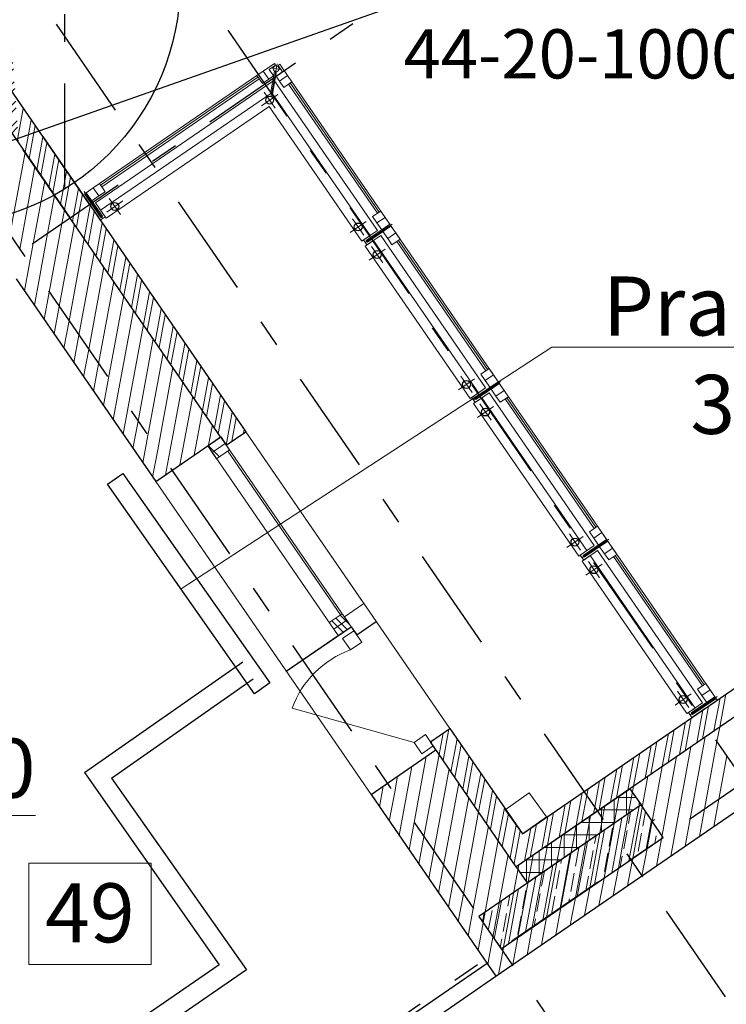
# Model space of a CAD drawing. Units: millimetres. Extents: x -7857224 to 192137, y -804656 to 3541281.
# Drawn here: x -3923948 to -3920360, y 1269250 to 1274254 of the extents above; entities that cross this region are included whole.
import ezdxf
from ezdxf import colors
from ezdxf.entities.mleader import LeaderData, LeaderLine
from ezdxf.math import Vec2, Vec3

# ---------------------------------------------------------------- set-up
doc = ezdxf.new("R2010")
doc.units = ezdxf.units.MM
doc.linetypes.add('Штрихштриховая', pattern=[1093.611073, 529.166651, -211.666656, 141.111112, -211.666656])
doc.layers.get('Defpoints').update_dxf_attribs({"color": 10})
for name, color, linetype, lineweight in [('0_Ном._пера__3', 3, 'Continuous', 5), ('0_Ном._пера__5', 5, 'Continuous', 0), ('1_ ВК', 3, 'Continuous', 9), ('1_ОКНА', 130, 'Continuous', 5), ('1_ПИЛОНЫ', 20, 'Continuous', 30), ('1_ПЛИОНЫ ШТРИХ', 21, 'Continuous', 9), ('1_ПРОЕМЫ', 31, 'Continuous', 5), ('1_СТЕНЫ', 92, 'Continuous', 30), ('1_УТЕПЛЕНИЕ ПИЛОНЫ', 40, 'Continuous', 30), ('1_ШТРИХ СТЕН', 252, 'Continuous', 5), ('1_ШТРИХ УТЕПЛ ПИЛОНОВ', 252, 'Continuous', 5), ('1Отопление', 1, 'Continuous', 30), ('OV', 242, 'Continuous', 30), ('БАЛКОН', 1, 'Continuous', 9), ('КОСЯЧКИ', 6, 'Continuous', 30)]:
    doc.layers.add(name, color=color, linetype=linetype, lineweight=lineweight)
doc.layers.add('1_ОСИ', color=252, linetype='Continuous')
doc.layers.add('Невидимка 3', color=50, linetype='Continuous')
doc.styles.add('1ОВиК', font='isocpeui.ttf')
doc.styles.add('СГЕНЕРИР_СТИЛЬ_1', font='arial.ttf')
doc.styles.add('СГЕНЕРИР_СТИЛЬ_2', font='arialbd.ttf')
pattern_1 = [(135, (-4012896.63, 1327331.16), (-88.38835, -88.38835), []), (135, (-4012914.31, 1327313.48), (-88.38835, -88.38835), []), (135, (-4012931.99, 1327295.8), (-88.38835, -88.38835), [])]
pattern_2 = [(135, (-4012896.63, 1327701.16), (-88.38835, -88.38835), []), (135, (-4012914.31, 1327683.48), (-88.38835, -88.38835), []), (135, (-4012931.99, 1327665.8), (-88.38835, -88.38835), [])]

# ---------------------------------------------------------------- blocks, each defined once
blk = doc.blocks.new('111')
at = {"layer": 'КОСЯЧКИ', "linetype": 'Continuous', "flags": 128}
blk.add_lwpolyline([(-400, 50), (0, 50), (0, 0), (120, 0)], dxfattribs=at)
blk = doc.blocks.new('_Dot')
at = {"color": 0, "linetype": 'ByBlock', "lineweight": -2}
blk.add_line((-0.5, 0), (-1, 0), dxfattribs=at)
at = {"color": 0, "linetype": 'ByBlock', "const_width": 0.5}
blk.add_lwpolyline([(-0.25, 0, 1), (0.25, 0, 1)], format="xyb", close=True, dxfattribs=at)

msp = doc.modelspace()

# ---------------------------------------------------------------- hatches: boundary and pattern name
at = {"layer": '1_ОКНА', "linetype": 'Continuous', "true_color": 0x636466}
h = msp.add_hatch(dxfattribs=at)
h.set_pattern_fill('АЛЮМИНИЙ', color=251, angle=90, style=0, pattern_type=2)
h.set_pattern_definition(pattern_2)
h.paths.add_polyline_path([(-3922904.8, 1272099.9), (-3922970.7, 1272054.6), (-3922993.4, 1272087.5), (-3922927.5, 1272132.9)])
h = msp.add_hatch(dxfattribs=at)
h.set_pattern_fill('АЛЮМИНИЙ', color=251, angle=90, style=0, pattern_type=2)
h.set_pattern_definition(pattern_2)
h.paths.add_polyline_path([(-3922882.1, 1272066.8), (-3922948, 1272021.5), (-3922970.7, 1272054.5), (-3922904.7, 1272099.8)])
h = msp.add_hatch(dxfattribs=at)
h.set_pattern_fill('АЛЮМИНИЙ', color=251, angle=90, style=0, pattern_type=2)
h.set_pattern_definition(pattern_1)
h.paths.add_polyline_path([(-3922287.5, 1271201.7), (-3922353.4, 1271156.4), (-3922376.1, 1271189.3), (-3922310.1, 1271234.6)])
h = msp.add_hatch(dxfattribs=at)
h.set_pattern_fill('АЛЮМИНИЙ', color=251, angle=90, style=0, pattern_type=2)
h.set_pattern_definition(pattern_1)
h.paths.add_polyline_path([(-3922264.8, 1271168.6), (-3922330.7, 1271123.3), (-3922353.4, 1271156.3), (-3922287.4, 1271201.6)])
at = {"layer": '1_ПЛИОНЫ ШТРИХ', "true_color": 0x636466}
h = msp.add_hatch(dxfattribs=at)
h.set_pattern_fill('ANSI35', color=251, scale=300, angle=34.4999)
h.set_pattern_definition([(79.5, (-3920679.65, 1270098.14), (-73.744, 13.668), []), (79.5, (-3920635.945, 1270128.18), (-73.744, 13.668), [93.75, -18.75, 0, -18.75])])
h.paths.add_polyline_path([(-3920792.9, 1270263), (-3921617.1, 1269696.6), (-3921503.8, 1269531.7), (-3920679.7, 1270098.1)])
at = {"layer": '1_ШТРИХ СТЕН', "ltscale": 0.03, "true_color": 0x636466}
h = msp.add_hatch(dxfattribs=at)
h.set_pattern_fill('ANSI32', color=251, scale=200)
h.set_pattern_definition([(45, (-18383173.9, -30355970.225), (-53.03300859, 53.03300859), []), (45, (-18383138.54, -30355970.225), (-53.03300859, 53.03300859), [])])
edge = h.paths.add_edge_path()
edge.add_line((-3924860.8, 1289407.5), (-3924800.8, 1289407.4))
edge.add_line((-3924800.8, 1289407.4), (-3924920.8, 1289401.4))
edge.add_line((-3924920.8, 1289401.4), (-3924920.8, 1289453.3))
edge.add_line((-3924920.8, 1289453.3), (-3924920.8, 1288067.1))
edge.add_line((-3924920.8, 1288067.1), (-3924800.8, 1288067.2))
edge.add_line((-3924800.8, 1288067.2), (-3924800.8, 1289407.4))
edge.add_line((-3924800.8, 1289407.4), (-3924860.8, 1289407.5))
edge.add_line((-3924920.8, 1286887.4), (-3924800.8, 1286887.4))
edge.add_line((-3924800.8, 1286887.4), (-3924800.8, 1286627.4))
edge.add_line((-3924800.8, 1286627.4), (-3923300.8, 1286627.2))
edge.add_line((-3923300.8, 1286627.2), (-3923300.8, 1285327.4))
edge.add_line((-3923300.8, 1285327.4), (-3923420.8, 1285327.1))
edge.add_line((-3923420.8, 1285327.1), (-3923420.8, 1286507.4))
edge.add_line((-3923420.8, 1286507.4), (-3924920.8, 1286507.4))
edge.add_line((-3924920.8, 1286507.4), (-3924920.8, 1287017.5))
edge.add_line((-3923420.8, 1283757.3), (-3923300.8, 1283757.1))
edge.add_line((-3923300.8, 1283757.1), (-3923300.8, 1282487.4))
edge.add_line((-3923300.8, 1282487.4), (-3923990.8, 1282487.4))
edge.add_line((-3923990.8, 1282487.4), (-3924000.8, 1282487.4))
edge.add_line((-3924000.8, 1282487.4), (-3924000.8, 1281467.5))
edge.add_line((-3924000.8, 1281467.5), (-3924120.8, 1281467.4))
edge.add_line((-3924120.8, 1281467.4), (-3924120.8, 1282607.4))
edge.add_line((-3924120.8, 1282607.4), (-3923420.8, 1282607.4))
edge.add_line((-3923420.8, 1282607.4), (-3923420.8, 1283757.2))
edge.add_line((-3924920.8, 1275827.5), (-3924800.8, 1275827.5))
edge.add_line((-3924800.8, 1275827.5), (-3924800.8, 1275069.7))
edge.add_line((-3924800.8, 1275069.7), (-3924743.4, 1274986.2))
edge.add_line((-3924743.4, 1274986.2), (-3924842.3, 1274918.2))
edge.add_line((-3924842.3, 1274918.2), (-3924920.8, 1275033.1))
edge.add_line((-3924920.8, 1275033.1), (-3924921.1, 1275827.6))
edge.add_line((-3924842.3, 1274918.2), (-3924743.4, 1274986.2))
edge.add_line((-3924743.4, 1274986.2), (-3924743.4, 1274986.1))
edge.add_line((-3924743.4, 1274986.1), (-3924842.3, 1274918.2))
edge.add_line((-3924842.3, 1274918.2), (-3923952.6, 1273624.5))
h.paths.add_polyline_path([(-3924000.8, 1279637.4), (-3924120.8, 1279637.4), (-3924120.8, 1277907.4), (-3924920.8, 1277907.4), (-3924920.9, 1277397.5), (-3924800.9, 1277397.4), (-3924800.8, 1277787.4), (-3924000.8, 1277787.3)])

# ---------------------------------------------------------------- linework, layer by layer
at = {"layer": '0_Ном._пера__3', "color": 251, "linetype": 'Continuous', "true_color": 0x636466}
for p, q in [((-3922654.7, 1274031.2), (-3922712, 1273991.8)), ((-3922681.6, 1274000.5), (-3922649.1, 1274022.9)), ((-3922681.6, 1274000.5), (-3922659, 1273967.6)), ((-3922649.1, 1274022.9), (-3922654.7, 1274031.2)), ((-3922635.7, 1274021.1), (-3922627.4, 1274026.8)), ((-3922613.3, 1273988.5), (-3922635.7, 1274021.1)), ((-3922627.4, 1274026.8), (-3922588, 1273969.5)), ((-3922683.7, 1273950.6), (-3922712, 1273991.8)), ((-3922659, 1273967.6), (-3922683.7, 1273950.6)), ((-3922613.3, 1273988.5), (-3922646.2, 1273965.9)), ((-3922646.2, 1273965.9), (-3922629.2, 1273941.2)), ((-3922629.2, 1273941.2), (-3922588, 1273969.5)), ((-3923546.5, 1273357.6), (-3923574.8, 1273398.8)), ((-3923610.3, 1273374.4), (-3923582, 1273333.2)), ((-3922092.9, 1273249), (-3922134.1, 1273220.7)), ((-3922092.9, 1273249), (-3922068.5, 1273213.6)), ((-3922109.7, 1273185.2), (-3922134.1, 1273220.7)), ((-3922068.5, 1273213.6), (-3922109.7, 1273185.2)), ((-3922062.6, 1273204.9), (-3922103.8, 1273176.6)), ((-3922038.2, 1273169.5), (-3922062.6, 1273204.9)), ((-3922103.8, 1273176.6), (-3922079.4, 1273141.1)), ((-3922079.4, 1273141.1), (-3922038.2, 1273169.5)), ((-3922038.2, 1273169.5), (-3922079.4, 1273141.1)), ((-3921542.9, 1272448.8), (-3921584.1, 1272420.5)), ((-3921542.9, 1272448.8), (-3921518.6, 1272413.4)), ((-3921559.8, 1272385.1), (-3921584.1, 1272420.5)), ((-3921518.6, 1272413.4), (-3921559.8, 1272385.1)), ((-3921512.6, 1272404.7), (-3921553.8, 1272376.4)), ((-3921488.3, 1272369.3), (-3921512.6, 1272404.7)), ((-3921553.8, 1272376.4), (-3921529.5, 1272341)), ((-3921529.5, 1272341), (-3921488.3, 1272369.3)), ((-3921488.3, 1272369.3), (-3921529.5, 1272341)), ((-3921033.4, 1271619.2), (-3920992.2, 1271647.5)), ((-3920992.2, 1271647.5), (-3920967.8, 1271612.1)), ((-3921009, 1271583.8), (-3921033.4, 1271619.2)), ((-3920967.8, 1271612.1), (-3921009, 1271583.8)), ((-3920961.9, 1271603.4), (-3921003.1, 1271575.1)), ((-3920978.7, 1271539.7), (-3920937.5, 1271568)), ((-3920483.8, 1270819.5), (-3920442.6, 1270847.8)), ((-3920418.2, 1270812.3), (-3920459.4, 1270784))]:
    msp.add_line(p, q, dxfattribs=at)
at = {"layer": '0_Ном._пера__5', "color": 251, "linetype": 'Continuous', "true_color": 0x636466}
for p, q in [((-3922671.4, 1273866.7), (-3922641.3, 1274028.9)), ((-3922645.8, 1274004.3), (-3922670.4, 1274008.9)), ((-3922645.9, 1274004.3), (-3922621.3, 1273999.8)), ((-3922674.7, 1273877.6), (-3922653.6, 1273991.5)), ((-3922664.3, 1273875.7), (-3922643.2, 1273989.6)), ((-3922674.7, 1273877.6), (-3922664.3, 1273875.7)), ((-3923526.8, 1273243.7), (-3923620.3, 1273379.7)), ((-3923610.3, 1273374.4), (-3923618.9, 1273368.5)), ((-3923536.8, 1273249), (-3923618.9, 1273368.5)), ((-3923528.2, 1273254.9), (-3923610.3, 1273374.4)), ((-3923528.2, 1273254.9), (-3923536.8, 1273249)), ((-3922193.3, 1273121.4), (-3922057.3, 1273214.9)), ((-3922188, 1273131.4), (-3922068.5, 1273213.6)), ((-3922182.1, 1273122.8), (-3922062.6, 1273204.9)), ((-3922062.6, 1273204.9), (-3922068.5, 1273213.6)), ((-3922182.1, 1273122.8), (-3922188, 1273131.4)), ((-3921643.3, 1272321.3), (-3921507.3, 1272414.7)), ((-3921638.1, 1272331.3), (-3921518.6, 1272413.4)), ((-3921632.1, 1272322.6), (-3921512.6, 1272404.7)), ((-3921512.6, 1272404.7), (-3921518.6, 1272413.4)), ((-3921632.1, 1272322.6), (-3921638.1, 1272331.3)), ((-3921092.6, 1271520), (-3920956.6, 1271613.4)), ((-3921087.3, 1271530), (-3920967.8, 1271612.1)), ((-3921081.4, 1271521.3), (-3920961.9, 1271603.4)), ((-3920961.9, 1271603.4), (-3920967.8, 1271612.1)), ((-3921081.4, 1271521.3), (-3921087.3, 1271530)), ((-3920543, 1270720.2), (-3920407, 1270813.7)), ((-3920537.7, 1270730.2), (-3920418.2, 1270812.3)), ((-3920531.7, 1270721.6), (-3920412.2, 1270803.7)), ((-3920418.2, 1270812.3), (-3920412.2, 1270803.7)), ((-3920537.7, 1270730.2), (-3920531.7, 1270721.6))]:
    msp.add_line(p, q, dxfattribs=at)
msp.add_circle((-3922645.8, 1274004.3), 15, dxfattribs=at)
at = {"layer": '1_ ВК', "color": 251, "ltscale": 100, "true_color": 0x636466}
for p, q in [((-3921482.7, 1270237.9), (-3921360.6, 1270325)), ((-3921360.6, 1270325), (-3921273.4, 1270202.9)), ((-3921395.5, 1270115.8), (-3921482.7, 1270237.9)), ((-3921273.4, 1270202.9), (-3921395.5, 1270115.8))]:
    msp.add_line(p, q, dxfattribs=at)
at = {"layer": '1_ОКНА', "color": 251, "linetype": 'Continuous', "true_color": 0x636466}
for p, q in [((-3922800.2, 1272159.6), (-3922899.1, 1272091.7)), ((-3922199.9, 1271286.1), (-3922800.2, 1272159.6)), ((-3922927.5, 1272132.9), (-3922993.4, 1272087.5)), ((-3922993.4, 1272087.5), (-3922927.5, 1272132.9)), ((-3922927.5, 1272132.9), (-3922993.4, 1272087.5)), ((-3922904.8, 1272099.9), (-3922970.7, 1272054.6)), ((-3922970.7, 1272054.5), (-3922904.7, 1272099.8)), ((-3922899.1, 1272091.7), (-3922927.5, 1272132.9)), ((-3922264.8, 1271168.6), (-3922927.5, 1272132.9)), ((-3922927.5, 1272132.9), (-3922904.8, 1272099.9)), ((-3922899.1, 1272091.7), (-3922927.5, 1272132.9)), ((-3922904.7, 1272099.8), (-3922882.1, 1272066.8)), ((-3922993.4, 1272087.5), (-3923257.1, 1271906.3)), ((-3922330.7, 1271123.3), (-3922993.4, 1272087.5)), ((-3922970.7, 1272054.6), (-3922993.4, 1272087.5)), ((-3922948, 1272021.5), (-3922970.7, 1272054.5)), ((-3922882.1, 1272066.8), (-3922948, 1272021.5)), ((-3922913, 1272094.2), (-3922913, 1272094.1)), ((-3922318.4, 1271229), (-3922890.3, 1272061.2)), ((-3922588.8, 1270933.8), (-3923257.1, 1271906.3)), ((-3922199.9, 1271286.1), (-3922298.7, 1271218.1)), ((-3922376.1, 1271189.3), (-3922310.1, 1271234.6)), ((-3922287.5, 1271201.7), (-3922353.4, 1271156.4)), ((-3922353.4, 1271156.3), (-3922287.4, 1271201.6)), ((-3922310.1, 1271234.6), (-3922287.5, 1271201.7)), ((-3922298.7, 1271218.1), (-3922264.8, 1271168.6)), ((-3922298.7, 1271218.1), (-3922264.8, 1271168.6)), ((-3922295.7, 1271195.9), (-3922295.7, 1271196)), ((-3922287.4, 1271201.6), (-3922264.8, 1271168.6)), ((-3922353.4, 1271156.4), (-3922376.1, 1271189.3)), ((-3922330.7, 1271123.3), (-3922353.4, 1271156.3)), ((-3922264.8, 1271168.6), (-3922330.7, 1271123.3)), ((-3922264.8, 1271168.6), (-3922330.7, 1271123.3)), ((-3922330.7, 1271123.3), (-3922594.4, 1270942.1)), ((-3922565.1, 1270755.4), (-3921945.6, 1270580.7))]:
    msp.add_line(p, q, dxfattribs=at)
for points in [[(-3922137.5, 1271195.4), (-3922236.4, 1271127.4)], [(-3922211, 1271090.3), (-3922250.6, 1271148), (-3922308.3, 1271108.4), (-3922268.6, 1271050.7), (-3922211, 1271090.3)], [(-3921848.3, 1270562.6), (-3921887.9, 1270620.3), (-3921945.6, 1270580.7), (-3921905.9, 1270523), (-3921848.3, 1270562.6)]]:
    msp.add_lwpolyline(points, dxfattribs=at)
msp.add_arc((-3922095, 1270580), 501.7, 110.2467, 159.5321, dxfattribs=at)
at = {"layer": '1_ОСИ', "color": 251, "linetype": 'Штрихштриховая', "true_color": 0x636466}
for p, q in [((-3923720.8, 1354856.4), (-3923720.8, 1273225.6)), ((-3944203.2, 1303972), (-3910522.7, 1254966.5)), ((-3943332.9, 1303941.6), (-3909951.2, 1255370.9)), ((-3944862.5, 1303518.9), (-3911175.8, 1254504.4)), ((-3918941.6, 1276510.3), (-3938518.8, 1263055.3)), ((-3916506, 1272966.6), (-3925444.1, 1266823.7))]:
    msp.add_line(p, q, dxfattribs=at)
at = {"layer": '1_ПИЛОНЫ', "color": 251, "linetype": 'Continuous', "true_color": 0x636466, "flags": 128}
msp.add_lwpolyline([(-3921503.8, 1269531.7), (-3920679.7, 1270098.1), (-3920792.9, 1270263), (-3921617.1, 1269696.6)], close=True, dxfattribs=at)
at = {"layer": '1_ПЛИОНЫ ШТРИХ', "color": 251, "true_color": 0x636466}
msp.add_line((-3920736.3, 1270180.6), (-3920723.1, 1270189.6), dxfattribs=at)
at = {"layer": '1_ПРОЕМЫ', "color": 251, "true_color": 0x636466}
for p, q in [((-3922800.2, 1272159.6), (-3921763.7, 1270651.5)), ((-3923257.1, 1271906.3), (-3922163.9, 1270315.7))]:
    msp.add_line(p, q, dxfattribs=at)
at = {"layer": '1_СТЕНЫ', "color": 251, "ltscale": 0.03, "true_color": 0x636466}
for p, q in [((-3924001.1, 1273906.8), (-3923593.2, 1273313.4)), ((-3924100, 1273838.9), (-3923692.1, 1273245.4))]:
    msp.add_line(p, q, dxfattribs=at)
at = {"layer": '1_СТЕНЫ', "color": 251, "linetype": 'Continuous', "true_color": 0x636466}
for p, q in [((-3923831.1, 1273659.5), (-3922800.2, 1272159.6)), ((-3922927.5, 1272132.9), (-3923930, 1273591.5)), ((-3923965.1, 1272936.4), (-3923257.1, 1271906.3)), ((-3921395.5, 1270115.8), (-3920159.3, 1270965.4)), ((-3920190.3, 1270798.5), (-3921426.5, 1269948.9)), ((-3921763.7, 1270651.5), (-3921395.5, 1270115.8)), ((-3921426.5, 1269948.9), (-3921862.6, 1270583.5)), ((-3922163.9, 1270315.7), (-3921529.5, 1269392.7)), ((-3921529.5, 1269392.7), (-3920293.4, 1270242.3)), ((-3923874.2, 1267878.3), (-3921574.9, 1269458.6)), ((-3923828.9, 1267812.4), (-3921529.5, 1269392.7))]:
    msp.add_line(p, q, dxfattribs=at)
at = {"layer": '1_УТЕПЛЕНИЕ ПИЛОНЫ', "color": 251, "ltscale": 0.03, "true_color": 0x636466}
for p, q in [((-3921426.7, 1269949.2), (-3920849.6, 1270345.4)), ((-3920849.6, 1270345.4), (-3920792.9, 1270263)), ((-3920792.9, 1270263), (-3921370, 1269866.8)), ((-3921370, 1269866.8), (-3921426.7, 1269949.2))]:
    msp.add_line(p, q, dxfattribs=at)
at = {"layer": '1_ШТРИХ СТЕН', "color": 251, "linetype": 'Continuous', "true_color": 0x636466}
for p, q in [((-3923960.7, 1273636.2), (-3923929.8, 1273803)), ((-3923920.7, 1273577.9), (-3923889.8, 1273744.8)), ((-3923900.7, 1273548.8), (-3923869.7, 1273715.6)), ((-3923860.6, 1273490.5), (-3923829.7, 1273657.4)), ((-3923840.6, 1273461.4), (-3923809.7, 1273628.2)), ((-3923998, 1273160.8), (-3923920.7, 1273577.9)), ((-3923800.5, 1273403.1), (-3923769.6, 1273570)), ((-3923947.9, 1273088), (-3923870.6, 1273505.1)), ((-3923780.5, 1273374), (-3923749.6, 1273540.8)), ((-3923740.4, 1273315.7), (-3923709.5, 1273482.6)), ((-3923720.4, 1273286.6), (-3923689.5, 1273453.5)), ((-3923879, 1273116.9), (-3923820.5, 1273432.3)), ((-3923806.1, 1273167), (-3923770.5, 1273359.4)), ((-3923675, 1273257.1), (-3923649.4, 1273395.2)), ((-3923645.9, 1273277.2), (-3923629.4, 1273366.1)), ((-3923620.3, 1273140.9), (-3923589.4, 1273307.8)), ((-3923733.3, 1273217.1), (-3923720.4, 1273286.6)), ((-3923680.4, 1273228.3), (-3923675, 1273257.1)), ((-3923660.3, 1273199.2), (-3923645.9, 1273277.2)), ((-3923600.3, 1273111.8), (-3923569.3, 1273278.7)), ((-3923797.7, 1272869.5), (-3923733.3, 1273217.1)), ((-3923747.7, 1272796.6), (-3923670.4, 1273213.8)), ((-3923560.2, 1273053.5), (-3923529.3, 1273220.4)), ((-3923847.8, 1272942.3), (-3923806.1, 1273167)), ((-3923540.2, 1273024.4), (-3923509.3, 1273191.2)), ((-3923897.9, 1273015.1), (-3923879, 1273116.9)), ((-3923697.6, 1272723.8), (-3923620.3, 1273140.9)), ((-3923500.1, 1272966.1), (-3923469.2, 1273133)), ((-3923480.1, 1272937), (-3923449.2, 1273103.8)), ((-3923647.5, 1272650.9), (-3923570.2, 1273068.1)), ((-3923923.6, 1272876.1), (-3923897.9, 1273015.1)), ((-3923440.1, 1272878.7), (-3923409.1, 1273045.6)), ((-3923420, 1272849.6), (-3923389.1, 1273016.4)), ((-3923597.5, 1272578.1), (-3923520.2, 1272995.2)), ((-3923380, 1272791.3), (-3923349.1, 1272958.1)), ((-3923873.6, 1272803.2), (-3923847.8, 1272942.3)), ((-3923547.4, 1272505.2), (-3923470.1, 1272922.4)), ((-3923360, 1272762.1), (-3923329, 1272929)), ((-3923823.5, 1272730.4), (-3923797.7, 1272869.5)), ((-3923497.3, 1272432.4), (-3923420, 1272849.6)), ((-3923319.9, 1272703.9), (-3923289, 1272870.7)), ((-3923773.4, 1272657.6), (-3923747.7, 1272796.6)), ((-3923299.9, 1272674.7), (-3923269, 1272841.6)), ((-3923447.3, 1272359.6), (-3923370, 1272776.7)), ((-3923259.8, 1272616.5), (-3923228.9, 1272783.3)), ((-3923239.8, 1272587.3), (-3923208.9, 1272754.2)), ((-3923723.4, 1272584.7), (-3923697.6, 1272723.8)), ((-3923397.2, 1272286.7), (-3923319.9, 1272703.9)), ((-3923199.8, 1272529), (-3923168.8, 1272695.9)), ((-3923673.3, 1272511.9), (-3923647.5, 1272650.9)), ((-3923179.7, 1272499.9), (-3923148.8, 1272666.8)), ((-3923347.2, 1272213.9), (-3923269.8, 1272631)), ((-3923139.7, 1272441.6), (-3923108.7, 1272608.5)), ((-3923623.2, 1272439), (-3923597.5, 1272578.1)), ((-3923297.1, 1272141), (-3923219.8, 1272558.2)), ((-3923119.6, 1272412.5), (-3923088.7, 1272579.4)), ((-3923573.2, 1272366.2), (-3923547.4, 1272505.2)), ((-3923079.6, 1272354.2), (-3923048.7, 1272521.1)), ((-3923247, 1272068.2), (-3923169.7, 1272485.3)), ((-3923059.6, 1272325.1), (-3923028.6, 1272492)), ((-3923523.1, 1272293.3), (-3923497.3, 1272432.4)), ((-3923197, 1271995.3), (-3923119.6, 1272412.5)), ((-3923019.5, 1272266.8), (-3922988.6, 1272433.7)), ((-3922999.5, 1272237.7), (-3922968.6, 1272404.5)), ((-3923473.1, 1272220.5), (-3923447.3, 1272359.6)), ((-3922959.4, 1272179.4), (-3922928.5, 1272346.3)), ((-3923134.3, 1271990.7), (-3923069.6, 1272339.7)), ((-3922939.4, 1272150.3), (-3922908.5, 1272317.1)), ((-3923423, 1272147.7), (-3923397.2, 1272286.7)), ((-3923061.4, 1272040.8), (-3923019.5, 1272266.8)), ((-3922899.4, 1272092), (-3922868.4, 1272258.9)), ((-3923372.9, 1272074.8), (-3923347.2, 1272213.9)), ((-3922870.3, 1272111.5), (-3922848.4, 1272229.7)), ((-3922988.6, 1272090.9), (-3922969.5, 1272194)), ((-3922812.1, 1272151.5), (-3922808.4, 1272171.4)), ((-3923322.9, 1272002), (-3923297.1, 1272141)), ((-3923272.8, 1271929.1), (-3923247, 1272068.2)), ((-3923207.1, 1271940.7), (-3923197, 1271995.3)), ((-3920422.7, 1270638.7), (-3920391.8, 1270805.6)), ((-3920393.6, 1270658.8), (-3920362.7, 1270825.6)), ((-3920487.4, 1270701.2), (-3920479.2, 1270745.5)), ((-3920467.4, 1270672.1), (-3920450.1, 1270765.6)), ((-3920568.4, 1270538.6), (-3920537.5, 1270705.5)), ((-3920510.1, 1270578.7), (-3920487.4, 1270701.2)), ((-3921798, 1270489.4), (-3921768.6, 1270648.2)), ((-3920655.8, 1270478.5), (-3920624.9, 1270645.4)), ((-3920597.6, 1270518.6), (-3920566.6, 1270685.5)), ((-3920481, 1270598.7), (-3920467.4, 1270672.1)), ((-3920407.3, 1270584.7), (-3920393.6, 1270658.8)), ((-3921818, 1270518.6), (-3921797.7, 1270628.1)), ((-3921757.9, 1270431.2), (-3921727, 1270598)), ((-3920685, 1270458.5), (-3920654, 1270625.4)), ((-3920543.8, 1270191.5), (-3920466.4, 1270608.7)), ((-3921858, 1270576.9), (-3921856, 1270588.1)), ((-3921737.9, 1270402), (-3921707, 1270568.9)), ((-3920772.4, 1270398.4), (-3920741.5, 1270565.3)), ((-3920743.2, 1270418.5), (-3920712.3, 1270585.3)), ((-3920616.6, 1270141.5), (-3920539.3, 1270558.6)), ((-3920470.9, 1270241.6), (-3920407.3, 1270584.7)), ((-3921945.4, 1270174.3), (-3921883.4, 1270508.5)), ((-3921895.3, 1270101.4), (-3921818, 1270518.6)), ((-3921697.8, 1270343.8), (-3921666.9, 1270510.6)), ((-3920859.8, 1270338.4), (-3920828.9, 1270505.2)), ((-3920830.7, 1270358.4), (-3920799.7, 1270525.2)), ((-3920689.4, 1270091.4), (-3920612.1, 1270508.6)), ((-3920398.1, 1270291.7), (-3920357.3, 1270511.8)), ((-3921995.4, 1270247.1), (-3921956.3, 1270458.5)), ((-3921845.2, 1270028.6), (-3921767.9, 1270445.7)), ((-3921677.8, 1270314.6), (-3921646.9, 1270481.5)), ((-3920947.2, 1270278.3), (-3920916.3, 1270445.1)), ((-3920918.1, 1270298.3), (-3920887.1, 1270465.2)), ((-3920762.3, 1270041.4), (-3920685, 1270458.5)), ((-3922045.5, 1270319.9), (-3922029.1, 1270408.4)), ((-3921637.8, 1270256.3), (-3921606.8, 1270423.2)), ((-3921617.7, 1270227.2), (-3921586.8, 1270394.1)), ((-3921005.5, 1270238.2), (-3920974.6, 1270405.1)), ((-3920835.1, 1269991.3), (-3920757.8, 1270408.4)), ((-3922121.3, 1270253.7), (-3922101.9, 1270358.3)), ((-3921795.2, 1269955.7), (-3921717.9, 1270372.9)), ((-3921068.3, 1270310.6), (-3921062, 1270345)), ((-3921028.3, 1270252.3), (-3921003.7, 1270385.1)), ((-3920888.1, 1270048.4), (-3920830.7, 1270358.4)), ((-3922071.3, 1270180.9), (-3922045.5, 1270319.9)), ((-3921745.1, 1269882.9), (-3921667.8, 1270300)), ((-3921577.7, 1270168.9), (-3921546.8, 1270335.8)), ((-3921557.7, 1270139.8), (-3921526.7, 1270306.7)), ((-3921122, 1270158.1), (-3921091.1, 1270325)), ((-3921092.9, 1270178.2), (-3921068.3, 1270310.6)), ((-3920938.2, 1270121.2), (-3920903.5, 1270308.3)), ((-3922021.2, 1270108.1), (-3921995.4, 1270247.1)), ((-3921517.6, 1270081.5), (-3921486.7, 1270248.4)), ((-3921209.4, 1270098.1), (-3921178.5, 1270264.9)), ((-3921180.3, 1270118.1), (-3921149.4, 1270284.9)), ((-3921034.6, 1270218.2), (-3921028.3, 1270252.3)), ((-3920988.2, 1270194), (-3920976.3, 1270258.3)), ((-3920423.8, 1270152.6), (-3920398.1, 1270291.7)), ((-3921695.1, 1269810), (-3921617.7, 1270227.2)), ((-3921497.6, 1270052.4), (-3921466.7, 1270219.2)), ((-3921296.8, 1270038), (-3921265.9, 1270204.8)), ((-3921267.7, 1270058), (-3921236.8, 1270224.9)), ((-3921126.5, 1269791), (-3921049.2, 1270208.2)), ((-3921053.7, 1269841.1), (-3920988.2, 1270194)), ((-3920496.7, 1270102.6), (-3920470.9, 1270241.6)), ((-3921971.1, 1270035.2), (-3921945.4, 1270174.3)), ((-3921645, 1269737.2), (-3921567.7, 1270154.4)), ((-3921457.5, 1269994.1), (-3921426.6, 1270161)), ((-3921384.3, 1269977.9), (-3921353.3, 1270144.8)), ((-3921355.1, 1269997.9), (-3921324.2, 1270164.8)), ((-3921199.3, 1269741), (-3921122, 1270158.1)), ((-3920569.5, 1270052.5), (-3920543.8, 1270191.5)), ((-3921921.1, 1269962.4), (-3921895.3, 1270101.4)), ((-3921437.5, 1269965), (-3921406.6, 1270131.8)), ((-3921272.2, 1269690.9), (-3921194.9, 1270108.1)), ((-3920980.8, 1269891.2), (-3920938.2, 1270121.2)), ((-3920642.4, 1270002.4), (-3920616.6, 1270141.5)), ((-3921594.9, 1269664.4), (-3921517.6, 1270081.5)), ((-3921345, 1269640.8), (-3921267.7, 1270058)), ((-3920908, 1269941.2), (-3920888.1, 1270048.4)), ((-3920715.2, 1269952.4), (-3920689.4, 1270091.4)), ((-3921871, 1269889.5), (-3921845.2, 1270028.6)), ((-3921544.9, 1269591.5), (-3921467.5, 1270008.7)), ((-3921417.9, 1269590.8), (-3921340.6, 1270007.9)), ((-3920788, 1269902.7), (-3920762.3, 1270041.4)), ((-3921821, 1269816.7), (-3921795.2, 1269955.7)), ((-3921490.7, 1269540.7), (-3921413.4, 1269957.9)), ((-3920860.9, 1269852.2), (-3920838.1, 1269975.5)), ((-3920838.1, 1269975.5), (-3920835.1, 1269991.3)), ((-3920933.7, 1269802.2), (-3920908, 1269941.2)), ((-3920788.1, 1269902.3), (-3920788, 1269902.7)), ((-3921770.9, 1269743.8), (-3921745.1, 1269882.9)), ((-3921006.6, 1269752.1), (-3920980.8, 1269891.2)), ((-3921720.8, 1269671), (-3921695.1, 1269810)), ((-3921079.4, 1269702), (-3921053.7, 1269841.1)), ((-3921152.3, 1269652), (-3921126.5, 1269791)), ((-3921670.8, 1269598.1), (-3921645, 1269737.2)), ((-3921225.1, 1269601.9), (-3921199.3, 1269741)), ((-3921620.7, 1269525.3), (-3921594.9, 1269664.4)), ((-3921298, 1269551.9), (-3921272.2, 1269690.9)), ((-3921370.8, 1269501.8), (-3921345, 1269640.8)), ((-3921563.6, 1269490.7), (-3921544.9, 1269591.5)), ((-3921443.6, 1269451.7), (-3921417.9, 1269590.8)), ((-3921516.5, 1269401.7), (-3921494.8, 1269518.7)), ((-3921494.8, 1269518.7), (-3921490.7, 1269540.7)), ((-3921570.6, 1269452.5), (-3921563.6, 1269490.7))]:
    msp.add_line(p, q, dxfattribs=at)
at = {"layer": '1_ШТРИХ УТЕПЛ ПИЛОНОВ', "color": 251, "linetype": 'Continuous', "ltscale": 0.03, "true_color": 0x636466}
for p, q in [((-3920818.9, 1270300.8), (-3920914.5, 1270300.8)), ((-3920866.1, 1270212.7), (-3920866.1, 1270334)), ((-3920993.1, 1270125.5), (-3920993.1, 1270246.8)), ((-3920929.6, 1270169.1), (-3920929.6, 1270290.4)), ((-3920802.6, 1270256.3), (-3920802.6, 1270277.1)), ((-3921056.6, 1270081.9), (-3921056.6, 1270203.2)), ((-3920830.3, 1270237.3), (-3921007, 1270237.3)), ((-3921120.1, 1270038.3), (-3921120.1, 1270159.6)), ((-3920922.8, 1270173.8), (-3921099.5, 1270173.8)), ((-3921015.3, 1270110.3), (-3921192, 1270110.3)), ((-3921183.6, 1269994.7), (-3921183.6, 1270116)), ((-3921107.8, 1270046.8), (-3921284.5, 1270046.8)), ((-3921247.1, 1269951.1), (-3921247.1, 1270072.4)), ((-3921310.6, 1269907.6), (-3921310.6, 1270028.8)), ((-3921200.3, 1269983.3), (-3921377, 1269983.3)), ((-3921374.1, 1269872.8), (-3921374.1, 1269985.3)), ((-3921292.8, 1269919.8), (-3921406.5, 1269919.8))]:
    msp.add_line(p, q, dxfattribs=at)
at = {"layer": 'Defpoints', "color": 2, "lineweight": 30}
msp.add_circle((-3924371.9, 1274446.8), 1239, dxfattribs=at)
at = {"layer": 'OV'}
for p, q in [((-3923619, 1270426.9), (-3922815.6, 1270990.3)), ((-3923481.5, 1270399.6), (-3922762.2, 1270903.3)), ((-3923619, 1270426.9), (-3922934.4, 1269450.9)), ((-3923481.5, 1270399.6), (-3922797.1, 1269424)), ((-3922934.4, 1269450.9), (-3925792.8, 1267486.2)), ((-3922797.1, 1269424), (-3925653.1, 1267461.2))]:
    msp.add_line(p, q, dxfattribs=at)
msp.add_lwpolyline([(-3923423.7, 1271947.7), (-3922678, 1270882.8), (-3922755.8, 1270828.3), (-3923501.5, 1271893.2)], close=True, dxfattribs=at)
at = {"layer": 'БАЛКОН', "color": 251, "linetype": 'Continuous', "true_color": 0x636466}
for p, q in [((-3922743.9, 1273969.9), (-3923543, 1273420.7)), ((-3922743.9, 1273969.9), (-3922715.6, 1273928.7)), ((-3922715.6, 1273928.7), (-3922683.7, 1273950.6)), ((-3922712, 1273991.8), (-3922683.7, 1273950.6)), ((-3922588, 1273969.5), (-3922629.2, 1273941.2)), ((-3922607.3, 1273909.3), (-3922629.2, 1273941.2)), ((-3922566.1, 1273937.6), (-3922607.3, 1273909.3)), ((-3920406.6, 1270795.4), (-3922566.1, 1273937.6)), ((-3923536.9, 1273285.3), (-3922667.9, 1273882.6)), ((-3922637.5, 1273873.1), (-3922719.9, 1273816.5)), ((-3922707, 1273886), (-3922650.4, 1273803.6)), ((-3922168.9, 1273156.7), (-3922667.9, 1273882.6)), ((-3923508.6, 1273244.1), (-3922680.7, 1273813.1)), ((-3922210.1, 1273128.3), (-3922680.7, 1273813.1)), ((-3923574.8, 1273398.8), (-3923610.3, 1273374.4)), ((-3923574.8, 1273398.8), (-3923543, 1273420.7)), ((-3923574.8, 1273398.8), (-3923546.5, 1273357.6)), ((-3923543, 1273420.7), (-3923514.6, 1273379.5)), ((-3923582, 1273333.2), (-3923546.5, 1273357.6)), ((-3923546.5, 1273357.6), (-3923514.6, 1273379.5)), ((-3923423.8, 1273332.7), (-3923506.3, 1273276)), ((-3923493.4, 1273345.6), (-3923436.7, 1273263.2)), ((-3923536.9, 1273285.3), (-3923508.6, 1273244.1)), ((-3922114.8, 1273280.9), (-3922156, 1273252.6)), ((-3922134.1, 1273220.7), (-3922156, 1273252.6)), ((-3922092.9, 1273249), (-3922134.1, 1273220.7)), ((-3922092.9, 1273249), (-3922114.8, 1273280.9)), ((-3922188, 1273228.5), (-3922270.4, 1273171.9)), ((-3922257.5, 1273241.4), (-3922200.9, 1273159)), ((-3922168.9, 1273156.7), (-3922210.1, 1273128.3)), ((-3922038.2, 1273169.5), (-3922079.4, 1273141.1)), ((-3922016.3, 1273137.6), (-3922038.2, 1273169.5)), ((-3922151.7, 1273131.5), (-3922192.9, 1273103.2)), ((-3921660.2, 1272328.2), (-3922192.9, 1273103.2)), ((-3922160.9, 1273100.9), (-3922104.3, 1273018.5)), ((-3921619, 1272356.5), (-3922151.7, 1273131.5)), ((-3922057.5, 1273109.2), (-3922079.4, 1273141.1)), ((-3922016.3, 1273137.6), (-3922057.5, 1273109.2)), ((-3922091.4, 1273088), (-3922173.8, 1273031.4)), ((-3921564.8, 1272480.7), (-3921606, 1272452.4)), ((-3921584.1, 1272420.5), (-3921606, 1272452.4)), ((-3921542.9, 1272448.8), (-3921584.1, 1272420.5)), ((-3921542.9, 1272448.8), (-3921564.8, 1272480.7)), ((-3921638, 1272428.3), (-3921720.5, 1272371.7)), ((-3921707.6, 1272441.2), (-3921650.9, 1272358.8)), ((-3921619, 1272356.5), (-3921660.2, 1272328.2)), ((-3921488.3, 1272369.3), (-3921529.5, 1272341)), ((-3921466.3, 1272337.4), (-3921488.3, 1272369.3)), ((-3921601.7, 1272331.4), (-3921642.9, 1272303)), ((-3921109.5, 1271526.9), (-3921642.9, 1272303)), ((-3921611, 1272300.7), (-3921554.4, 1272218.3)), ((-3921068.3, 1271555.2), (-3921601.7, 1272331.4)), ((-3921507.5, 1272309.1), (-3921529.5, 1272341)), ((-3921466.3, 1272337.4), (-3921507.5, 1272309.1)), ((-3921541.5, 1272287.8), (-3921623.9, 1272231.2)), ((-3921014.1, 1271679.4), (-3921055.3, 1271651.1)), ((-3921033.4, 1271619.2), (-3921055.3, 1271651.1)), ((-3920992.2, 1271647.5), (-3921033.4, 1271619.2)), ((-3920992.2, 1271647.5), (-3921014.1, 1271679.4)), ((-3921087.3, 1271627), (-3921169.7, 1271570.4)), ((-3921156.9, 1271639.9), (-3921100.2, 1271557.5)), ((-3920937.5, 1271568), (-3920961.9, 1271603.4)), ((-3921068.3, 1271555.2), (-3921109.5, 1271526.9)), ((-3921003.1, 1271575.1), (-3920978.7, 1271539.7)), ((-3920937.5, 1271568), (-3920978.7, 1271539.7)), ((-3920915.6, 1271536.1), (-3920937.5, 1271568)), ((-3921051, 1271530.1), (-3921092.2, 1271501.7)), ((-3920559.8, 1270727.1), (-3921092.2, 1271501.7)), ((-3921060.3, 1271499.4), (-3921003.6, 1271417)), ((-3920518.5, 1270755.2), (-3921051, 1271530.1)), ((-3920956.8, 1271507.8), (-3920978.7, 1271539.7)), ((-3920990.8, 1271486.5), (-3921073.2, 1271429.9)), ((-3920464.5, 1270879.7), (-3920505.7, 1270851.4)), ((-3920483.8, 1270819.5), (-3920505.7, 1270851.4)), ((-3920442.6, 1270847.8), (-3920483.8, 1270819.5)), ((-3920442.6, 1270847.8), (-3920464.5, 1270879.7)), ((-3920442.6, 1270847.8), (-3920418.2, 1270812.3)), ((-3920537.7, 1270827.3), (-3920620.1, 1270770.7)), ((-3920607.2, 1270840.2), (-3920550.6, 1270757.8)), ((-3920459.4, 1270784), (-3920483.8, 1270819.5)), ((-3920518.6, 1270755.4), (-3920559.8, 1270727.1))]:
    msp.add_line(p, q, dxfattribs=at)
at = {"layer": 'БАЛКОН', "color": 251, "linetype": 'Continuous', "lineweight": 5, "true_color": 0x636466}
for p, q in [((-3923537.3, 1273412.5), (-3922738.3, 1273961.6)), ((-3923531.6, 1273404.2), (-3922732.6, 1273953.4)), ((-3922743.9, 1273969.9), (-3922712, 1273991.8)), ((-3922566.1, 1273937.6), (-3922588, 1273969.5)), ((-3922131.3, 1273269.6), (-3922582.6, 1273926.3)), ((-3922123, 1273275.2), (-3922574.4, 1273931.9)), ((-3922134.1, 1273220.7), (-3922092.9, 1273249)), ((-3921581.3, 1272469.4), (-3922032.8, 1273126.2)), ((-3921573.1, 1272475), (-3922024.5, 1273131.9)), ((-3921584.1, 1272420.5), (-3921542.9, 1272448.8)), ((-3921030.6, 1271668.1), (-3921482.8, 1272326.1)), ((-3921022.4, 1271673.8), (-3921474.6, 1272331.7)), ((-3920915.6, 1271536.1), (-3920956.8, 1271507.8)), ((-3920481, 1270868.3), (-3920932.1, 1271524.8)), ((-3920472.7, 1270874), (-3920923.9, 1271530.4))]:
    msp.add_line(p, q, dxfattribs=at)
at = {"layer": 'БАЛКОН', "color": 251, "linetype": 'Continuous', "lineweight": 15, "true_color": 0x636466}
for p, q in [((-3923562.4, 1273322.4), (-3922656.7, 1273944.9)), ((-3922656.7, 1273944.9), (-3922656, 1273944.8)), ((-3922131.9, 1273182.1), (-3922656, 1273944.8)), ((-3923587.5, 1273305.1), (-3923539.4, 1273235.1)), ((-3923562.4, 1273322.4), (-3923514.2, 1273252.4)), ((-3923539.4, 1273235.1), (-3923514.2, 1273252.4)), ((-3922131.9, 1273182.1), (-3922201.9, 1273134)), ((-3922114.6, 1273157), (-3922184.6, 1273108.9)), ((-3921581.9, 1272382), (-3922114.6, 1273157)), ((-3922201.9, 1273134), (-3922184.6, 1273108.9)), ((-3921581.9, 1272382), (-3921652, 1272333.8)), ((-3921564.6, 1272356.8), (-3921634.7, 1272308.7)), ((-3921031.2, 1271580.7), (-3921564.6, 1272356.8)), ((-3921652, 1272333.8), (-3921634.7, 1272308.7)), ((-3921031.2, 1271580.7), (-3921101.2, 1271532.5)), ((-3921013.9, 1271555.5), (-3921084, 1271507.4)), ((-3920481.5, 1270780.9), (-3921013.9, 1271555.5)), ((-3921084, 1271507.4), (-3921101.2, 1271532.5)), ((-3920481.5, 1270780.9), (-3920551.6, 1270732.8)), ((-3920464.3, 1270755.8), (-3920534.3, 1270707.7)), ((-3920534.3, 1270707.7), (-3920551.6, 1270732.8))]:
    msp.add_line(p, q, dxfattribs=at)
at = {"layer": 'БАЛКОН', "color": 251, "linetype": 'Continuous', "lineweight": 25, "true_color": 0x636466}
for centre in [(-3922678.7, 1273844.8), (-3923465.1, 1273304.4), (-3922229.2, 1273200.2), (-3922132.6, 1273059.7), (-3921679.2, 1272400), (-3921582.7, 1272259.5), (-3921128.5, 1271598.7), (-3921032, 1271458.2), (-3920578.9, 1270799)]:
    msp.add_circle(centre, 20, dxfattribs=at)
at = {"layer": 'Невидимка 3', "color": 2, "lineweight": 9}
msp.add_lwpolyline([(-3923901.5, 1269966.8), (-3923279.6, 1269966.8), (-3923279.6, 1269451.5), (-3923901.5, 1269451.5)], close=True, dxfattribs=at)

# ---------------------------------------------------------------- block references
at = {"layer": 'КОСЯЧКИ', "color": 251, "true_color": 0x636466, "rotation": 34.50000008426159}
for p in [(-3922899.1, 1272091.7), (-3922236.4, 1271127.4)]:
    msp.add_blockref('111', p, dxfattribs=at)
at = {"layer": 'КОСЯЧКИ', "color": 251, "true_color": 0x636466, "xscale": -1, "rotation": 214.5000000842616}
msp.add_blockref('111', (-3921862.6, 1270583.5), dxfattribs=at)

# ---------------------------------------------------------------- texts
at = {"layer": 'Невидимка 3', "color": 2, "lineweight": 9, "style": 'СГЕНЕРИР_СТИЛЬ_2'}
msp.add_text('49', height=300, dxfattribs=at).set_placement((-3923818.5, 1269564.6))

# ---------------------------------------------------------------- leaders
at = {"layer": '1Отопление', "color": 0, "lineweight": 25}
ml = msp.add_multileader_mtext('Standard', dxfattribs=at)
ml.set_content('Purmo FFCV\\P44-20-1000', style='СГЕНЕРИР_СТИЛЬ_1')
ml.set_leader_properties(linetype='ByLayer', lineweight=-1)
ml.set_arrow_properties(name='DOT')
ml.build(insert=Vec2(0, 0))
ml.multileader.update_dxf_attribs({"text_left_attachment_type": 6, "text_right_attachment_type": 6, "dogleg_length": 50, "arrow_head_size": 30})
ctx = ml.context
ctx.base_point, ctx.char_height, ctx.arrow_head_size, ctx.landing_gap_size, ctx.plane_origin = Vec3(-3922000.1, 1274321.5), 250, 30, 1, Vec3(-3920947.1, 1266983)
ctx.left_attachment, ctx.right_attachment = 6, 6
notes = []
notes.append((ctx, [(0, (1, 1, 0), (-3922050.1, 1274321.5), (1, 0), 50, [(0, [(-3924438.9, 1273480.7)], 0, [])])]))
ctx.mtext.insert, ctx.mtext.flow_direction = Vec3(-3921999.1, 1274621.5), 5
at = {"layer": '1Отопление', "ltscale": 15}
ml = msp.add_multileader_mtext('Standard', dxfattribs=at)
ml.set_content('{\\C4;Prado universal\\P33-500-600}', color=7, style='1ОВиК')
ml.set_leader_properties(color=7, lineweight=13)
ml.build(insert=Vec2(0, 0))
ml.multileader.update_dxf_attribs({"text_left_attachment_type": 6, "text_right_attachment_type": 6, "dogleg_length": 0.47, "arrow_head_size": 0.235})
ctx = ml.context
ctx.base_point, ctx.char_height, ctx.arrow_head_size, ctx.landing_gap_size, ctx.plane_origin = Vec3(-3920972, 1272588.5), 300, 0.235, 0.118, Vec3(-3914687.4, 1270360.2)
ctx.left_attachment, ctx.right_attachment, ctx.text_align_type = 6, 6, 1
notes.append((ctx, [(1, (1, 1, 0), (-3921246.1, 1272588.5), (1, 0), 274.1, [(0, [(-3923128.7, 1271360.7)], 0, [])])]))
ctx.mtext.insert, ctx.mtext.alignment, ctx.mtext.flow_direction = Vec3(-3919491.5, 1272948.5), 2, 5
ml = msp.add_multileader_mtext('Standard', dxfattribs=at)
ml.set_content('Сомрасt 100', color=7, style='1ОВиК')
ml.set_leader_properties(color=7, lineweight=13)
ml.build(insert=Vec2(0, 0))
ml.multileader.update_dxf_attribs({"text_left_attachment_type": 6, "text_right_attachment_type": 6, "dogleg_length": 0.47, "arrow_head_size": 0.235})
ctx = ml.context
ctx.base_point, ctx.char_height, ctx.arrow_head_size, ctx.landing_gap_size, ctx.plane_origin = Vec3(-3926310.9, 1270209.9), 300, 0.235, 0.118, Vec3(-3924824.1, 1268980.1)
ctx.left_attachment, ctx.right_attachment, ctx.text_align_type = 6, 6, 1
notes.append((ctx, [(1, (1, 1, 0), (-3926311.3, 1270209.9), (1, 0), 0.47, [(0, [(-3926522.4, 1269604.2), (-3927158.5, 1269250.1)], 0, [])])]))
ctx.mtext.insert, ctx.mtext.width, ctx.mtext.defined_height, ctx.mtext.alignment, ctx.mtext.flow_direction = Vec3(-3925077.4, 1270599.9), 2466.619, 663.8, 2, 5
for ctx, leaders in notes:
    for number, flags, end, landing, length, lines in leaders:
        leader = LeaderData()
        leader.index, (leader.has_last_leader_line, leader.has_dogleg_vector, leader.attachment_direction) = number, flags
        leader.last_leader_point, leader.dogleg_vector, leader.dogleg_length = Vec3(end), Vec3(landing), length
        for number, points, colour, breaks in lines:
            line = LeaderLine()
            line.index, line.vertices, line.color, line.breaks = number, Vec3.list(points), colors.encode_raw_color(colour), breaks
            leader.lines.append(line)
        ctx.leaders.append(leader)

doc.saveas('drawing.dxf')
